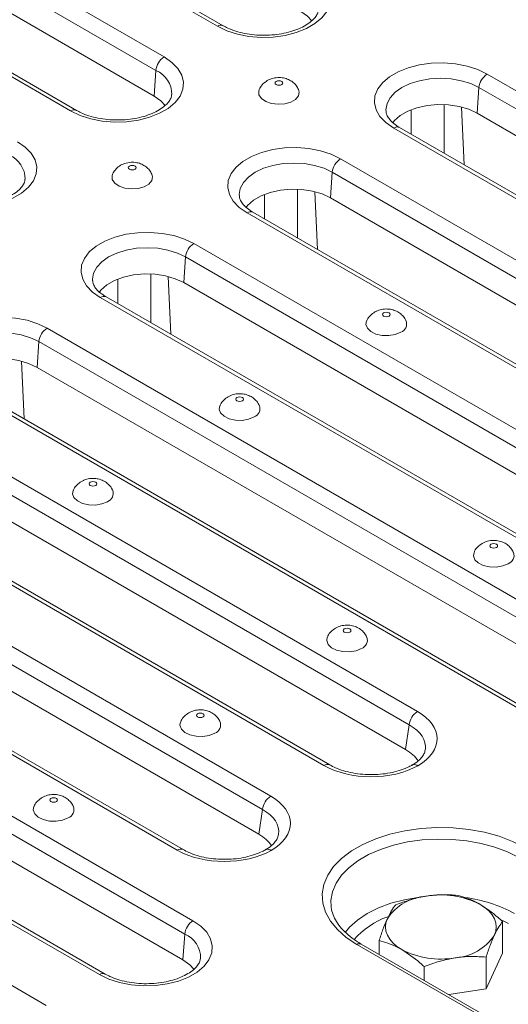
# Model space of a CAD drawing. Units: millimetres. Extents: x -1798 to 7132, y -31 to 4936.
# Drawn here: x 4994 to 5161, y 2035 to 2373 of the extents above; entities that cross this region are included whole.
import ezdxf

# ---------------------------------------------------------------- set-up
doc = ezdxf.new("R2010")
doc.units = ezdxf.units.MM
doc.header["$LTSCALE"] = 10

msp = doc.modelspace()

# ---------------------------------------------------------------- linework, layer by layer
at = {"color": 7, "linetype": 'Continuous', "lineweight": 15}
for p, q in [((5061.413, 2371.031), (4860.312, 2487.124)), ((5063.413, 2371.229), (4862.312, 2487.322)), ((4842.055, 2476.584), (5043.156, 2360.491)), ((5040.338, 2355.883), (4839.237, 2471.976)), ((5039.698, 2347.063), (4838.597, 2463.157)), ((5011.067, 2341.967), (4809.966, 2458.06)), ((5013.067, 2342.165), (4811.966, 2458.258)), ((5040.338, 2355.883), (5039.698, 2347.063)), ((5154.03, 2354.613), (5355.131, 2238.52)), ((5151.213, 2350.005), (5150.572, 2341.185)), ((5352.314, 2233.912), (5151.213, 2350.005)), ((5351.673, 2225.092), (5150.572, 2341.185)), ((5323.043, 2219.995), (5121.941, 2336.089)), ((5325.042, 2220.193), (5123.941, 2336.287)), ((5103.684, 2325.549), (5304.785, 2209.456)), ((5100.866, 2320.941), (5100.226, 2312.121)), ((5301.968, 2204.848), (5100.866, 2320.941)), ((5301.327, 2196.028), (5100.226, 2312.121)), ((5272.697, 2190.931), (5071.595, 2307.024)), ((5274.696, 2191.129), (5073.595, 2307.223)), ((5053.338, 2296.485), (5254.439, 2180.392)), ((5050.52, 2291.877), (5049.88, 2283.057)), ((5251.622, 2175.783), (5050.52, 2291.877)), ((5250.981, 2166.964), (5049.88, 2283.057)), ((5222.351, 2161.867), (5021.249, 2277.96)), ((5224.35, 2162.065), (5023.249, 2278.158)), ((5002.992, 2267.421), (5204.093, 2151.327)), ((5000.174, 2262.813), (4999.534, 2253.993)), ((5201.276, 2146.719), (5000.174, 2262.813)), ((5200.635, 2137.9), (4999.534, 2253.993)), ((5172.005, 2132.803), (4970.903, 2248.896)), ((5174.004, 2133.001), (4972.903, 2249.094)), ((4952.646, 2238.357), (5130.097, 2135.917)), ((5127.279, 2131.308), (4949.828, 2233.748)), ((5125.999, 2122.858), (4949.188, 2224.929)), ((5098.008, 2117.392), (4920.557, 2219.832)), ((5100.008, 2117.59), (4922.557, 2220.03)), ((4902.3, 2209.292), (5079.751, 2106.852)), ((5076.933, 2102.244), (4899.482, 2204.684)), ((5075.653, 2093.794), (4898.842, 2195.865)), ((5047.662, 2088.328), (4870.211, 2190.768)), ((5049.662, 2088.526), (4872.211, 2190.966)), ((4851.954, 2180.228), (5053.055, 2064.135)), ((5050.238, 2059.527), (4849.136, 2175.62)), ((5049.597, 2050.707), (4848.496, 2166.801)), ((5020.967, 2045.611), (4819.865, 2161.704)), ((5022.966, 2045.809), (4821.865, 2161.902)), ((4801.608, 2151.164), (5002.709, 2035.071)), ((5125.999, 2122.858), (5127.279, 2131.308)), ((5075.653, 2093.794), (5076.933, 2102.244)), ((5100.439, 2069.004), (5100.467, 2068.768)), ((5159.319, 2053.004), (5159.319, 2063.866)), ((5050.238, 2059.527), (5049.597, 2050.707)), ((5152.525, 2031.01), (5109.313, 2055.955)), ((5154.024, 2031.158), (5110.813, 2056.103)), ((5116.935, 2052.569), (5116.935, 2057.31)), ((5159.319, 2053.004), (5153.641, 2040.77)), ((5153.641, 2040.77), (5153.641, 2051.632)), ((5132.449, 2043.613), (5132.449, 2048.354)), ((5153.641, 2040.77), (5140.812, 2038.786))]:
    msp.add_line(p, q, dxfattribs=at)
at = {"color": 8, "linetype": 'Continuous', "lineweight": 15}
for p, q in [((5127.953, 2333.971), (5127.953, 2342.407)), ((5139.251, 2344.169), (5139.251, 2327.449)), ((5146.106, 2323.491), (5145.187, 2343.316)), ((5088.905, 2315.105), (5088.905, 2298.384)), ((5095.76, 2294.427), (5094.841, 2314.252)), ((5077.607, 2304.907), (5077.607, 2313.343)), ((5027.261, 2275.843), (5027.261, 2284.279)), ((5038.559, 2286.041), (5038.559, 2269.32)), ((5045.414, 2265.363), (5044.495, 2285.188)), ((4995.068, 2236.299), (4994.149, 2256.124)), ((5161.321, 2063.115), (5159.259, 2064.209))]:
    msp.add_line(p, q, dxfattribs=at)
at = {"color": 7, "linetype": 'Continuous', "lineweight": 15, "flags": 128}
for points in [[(5093.502, 2389.555), (5096.177, 2387.696), (5098.214, 2385.584), (5099.545, 2383.292), (5100.123, 2380.898), (5099.93, 2378.483), (5098.971, 2376.13), (5097.28, 2373.919), (5094.914, 2371.925), (5091.953, 2370.216), (5088.499, 2368.85), (5084.668, 2367.873), (5080.592, 2367.32), (5076.41, 2367.208), (5072.263, 2367.542), (5068.292, 2368.31), (5064.634, 2369.487), (5061.413, 2371.031)], [(5093.842, 2372.877), (5092.386, 2374.458), (5090.044, 2376.128)], [(5043.156, 2360.491), (5045.831, 2358.632), (5047.868, 2356.52), (5049.199, 2354.228), (5049.777, 2351.834), (5049.584, 2349.419), (5048.625, 2347.066), (5046.934, 2344.855), (5044.568, 2342.861), (5041.607, 2341.152), (5038.153, 2339.786), (5034.322, 2338.809), (5030.246, 2338.256), (5026.064, 2338.144), (5021.917, 2338.478), (5017.946, 2339.246), (5014.288, 2340.423), (5011.067, 2341.967)], [(5121.941, 2336.089), (5119.266, 2337.948), (5117.229, 2340.06), (5115.898, 2342.352), (5115.32, 2344.746), (5115.513, 2347.16), (5116.472, 2349.513), (5118.163, 2351.725), (5120.529, 2353.719), (5123.49, 2355.428), (5126.945, 2356.794), (5130.775, 2357.771), (5134.851, 2358.324), (5139.034, 2358.436), (5143.181, 2358.102), (5147.151, 2357.333), (5150.809, 2356.157), (5154.03, 2354.613)], [(5081.599, 2352.104), (5081.308, 2351.853), (5081.205, 2351.556), (5081.308, 2351.259), (5081.599, 2351.008), (5082.035, 2350.84), (5082.549, 2350.781), (5083.063, 2350.84), (5083.498, 2351.008), (5083.79, 2351.259), (5083.892, 2351.556), (5083.79, 2351.853), (5083.498, 2352.104), (5083.063, 2352.272), (5082.549, 2352.331), (5082.035, 2352.272), (5081.599, 2352.104)], [(5075.787, 2349.336), (5075.602, 2348.79), (5075.698, 2347.461), (5076.535, 2346.221), (5078.025, 2345.206), (5080.004, 2344.525), (5082.259, 2344.252), (5084.546, 2344.417), (5086.616, 2345.001), (5088.246, 2345.942), (5089.258, 2347.137), (5089.543, 2348.457), (5089.311, 2349.333)], [(5043.496, 2343.813), (5042.04, 2345.394), (5039.698, 2347.063)], [(5150.572, 2341.185), (5147.68, 2342.537), (5144.365, 2343.512), (5140.77, 2344.068), (5137.054, 2344.181), (5133.379, 2343.845), (5129.905, 2343.075), (5126.784, 2341.905), (5124.153, 2340.386), (5122.126, 2338.584), (5121.609, 2337.946)], [(4992.81, 2331.427), (4995.485, 2329.567), (4997.522, 2327.456), (4998.853, 2325.164), (4999.431, 2322.77), (4999.238, 2320.355), (4998.279, 2318.002), (4996.588, 2315.791), (4994.222, 2313.797), (4991.261, 2312.088), (4987.807, 2310.721), (4983.976, 2309.745), (4979.9, 2309.192), (4975.718, 2309.08), (4971.571, 2309.414), (4967.6, 2310.182), (4963.942, 2311.358), (4960.721, 2312.903)], [(5071.595, 2307.024), (5068.92, 2308.884), (5066.883, 2310.996), (5065.552, 2313.288), (5064.974, 2315.682), (5065.167, 2318.096), (5066.126, 2320.449), (5067.817, 2322.661), (5070.183, 2324.655), (5073.144, 2326.364), (5076.599, 2327.73), (5080.429, 2328.706), (5084.505, 2329.26), (5088.688, 2329.371), (5092.835, 2329.038), (5096.805, 2328.269), (5100.463, 2327.093), (5103.684, 2325.549)], [(5031.253, 2323.04), (5030.962, 2322.789), (5030.859, 2322.492), (5030.962, 2322.195), (5031.253, 2321.944), (5031.689, 2321.776), (5032.203, 2321.717), (5032.717, 2321.776), (5033.152, 2321.944), (5033.444, 2322.195), (5033.546, 2322.492), (5033.444, 2322.789), (5033.152, 2323.04), (5032.717, 2323.208), (5032.203, 2323.267), (5031.689, 2323.208), (5031.253, 2323.04)], [(5025.441, 2320.272), (5025.256, 2319.726), (5025.352, 2318.396), (5026.189, 2317.157), (5027.679, 2316.142), (5029.658, 2315.461), (5031.913, 2315.188), (5034.2, 2315.353), (5036.27, 2315.937), (5037.9, 2316.878), (5038.912, 2318.073), (5039.197, 2319.393), (5038.965, 2320.269)], [(5100.226, 2312.121), (5097.334, 2313.473), (5094.019, 2314.448), (5090.424, 2315.004), (5086.708, 2315.117), (5083.033, 2314.781), (5079.559, 2314.011), (5076.438, 2312.841), (5073.807, 2311.322), (5071.78, 2309.52), (5071.263, 2308.881)], [(5021.249, 2277.96), (5018.574, 2279.82), (5016.537, 2281.932), (5015.206, 2284.224), (5014.628, 2286.618), (5014.821, 2289.032), (5015.78, 2291.385), (5017.471, 2293.596), (5019.837, 2295.591), (5022.798, 2297.3), (5026.253, 2298.666), (5030.083, 2299.642), (5034.159, 2300.196), (5038.342, 2300.307), (5042.489, 2299.973), (5046.459, 2299.205), (5050.117, 2298.029), (5053.338, 2296.485)], [(5049.88, 2283.057), (5046.988, 2284.409), (5043.673, 2285.384), (5040.078, 2285.94), (5036.362, 2286.053), (5032.687, 2285.717), (5029.213, 2284.947), (5026.092, 2283.777), (5023.461, 2282.258), (5021.434, 2280.456), (5020.917, 2279.817)], [(4970.903, 2248.896), (4968.228, 2250.756), (4966.191, 2252.868), (4964.86, 2255.159), (4964.282, 2257.553), (4964.475, 2259.968), (4965.434, 2262.321), (4967.125, 2264.532), (4969.491, 2266.527), (4972.452, 2268.236), (4975.907, 2269.602), (4979.737, 2270.578), (4983.813, 2271.132), (4987.996, 2271.243), (4992.143, 2270.909), (4996.113, 2270.141), (4999.771, 2268.965), (5002.992, 2267.421)], [(5120.362, 2271.598), (5120.653, 2271.85), (5120.756, 2272.147), (5120.653, 2272.443), (5120.362, 2272.695), (5119.926, 2272.863), (5119.412, 2272.922), (5118.898, 2272.863), (5118.463, 2272.695), (5118.172, 2272.443), (5118.069, 2272.147), (5118.172, 2271.85), (5118.463, 2271.598), (5118.898, 2271.43), (5119.412, 2271.371), (5119.926, 2271.43), (5120.362, 2271.598)], [(5112.64, 2269.903), (5112.418, 2268.714), (5112.891, 2267.412), (5114.071, 2266.269), (5115.829, 2265.409), (5117.976, 2264.926), (5120.278, 2264.871), (5122.487, 2265.25), (5124.362, 2266.023)], [(4999.534, 2253.993), (4996.642, 2255.345), (4993.327, 2256.32), (4989.732, 2256.876), (4986.016, 2256.989), (4982.341, 2256.652), (4978.867, 2255.883), (4975.746, 2254.713), (4973.115, 2253.194), (4971.088, 2251.392), (4970.571, 2250.753)], [(5070.016, 2242.534), (5070.307, 2242.786), (5070.41, 2243.083), (5070.307, 2243.379), (5070.016, 2243.631), (5069.58, 2243.799), (5069.066, 2243.858), (5068.552, 2243.799), (5068.117, 2243.631), (5067.826, 2243.379), (5067.723, 2243.083), (5067.826, 2242.786), (5068.117, 2242.534), (5068.552, 2242.366), (5069.066, 2242.307), (5069.58, 2242.366), (5070.016, 2242.534)], [(5062.294, 2240.839), (5062.072, 2239.649), (5062.545, 2238.348), (5063.725, 2237.205), (5065.483, 2236.345), (5067.63, 2235.861), (5069.932, 2235.806), (5072.141, 2236.186), (5074.016, 2236.959)], [(5019.67, 2213.47), (5019.961, 2213.722), (5020.064, 2214.019), (5019.961, 2214.315), (5019.67, 2214.567), (5019.234, 2214.735), (5018.72, 2214.794), (5018.206, 2214.735), (5017.771, 2214.567), (5017.48, 2214.315), (5017.377, 2214.019), (5017.48, 2213.722), (5017.771, 2213.47), (5018.206, 2213.302), (5018.72, 2213.243), (5019.234, 2213.302), (5019.67, 2213.47)], [(5011.948, 2211.775), (5011.726, 2210.585), (5012.199, 2209.283), (5013.379, 2208.141), (5015.137, 2207.281), (5017.284, 2206.797), (5019.586, 2206.742), (5021.795, 2207.122), (5023.67, 2207.895)], [(5157.226, 2192.189), (5157.517, 2192.441), (5157.619, 2192.737), (5157.517, 2193.034), (5157.226, 2193.286), (5156.79, 2193.454), (5156.276, 2193.513), (5155.762, 2193.454), (5155.327, 2193.286), (5155.035, 2193.034), (5154.933, 2192.737), (5155.035, 2192.441), (5155.327, 2192.189), (5155.762, 2192.021), (5156.276, 2191.962), (5156.79, 2192.021), (5157.226, 2192.189)], [(5149.504, 2190.494), (5149.282, 2189.304), (5149.755, 2188.002), (5150.935, 2186.86), (5152.693, 2186), (5154.84, 2185.516), (5157.142, 2185.461), (5159.351, 2185.841), (5161.226, 2186.614)], [(5106.88, 2163.125), (5107.171, 2163.377), (5107.273, 2163.673), (5107.171, 2163.97), (5106.88, 2164.222), (5106.444, 2164.39), (5105.93, 2164.449), (5105.416, 2164.39), (5104.981, 2164.222), (5104.689, 2163.97), (5104.587, 2163.673), (5104.689, 2163.377), (5104.981, 2163.125), (5105.416, 2162.957), (5105.93, 2162.898), (5106.444, 2162.957), (5106.88, 2163.125)], [(5099.158, 2161.43), (5098.936, 2160.24), (5099.409, 2158.938), (5100.589, 2157.795), (5102.347, 2156.936), (5104.494, 2156.452), (5106.796, 2156.397), (5109.005, 2156.777), (5110.88, 2157.55)], [(5056.534, 2134.061), (5056.825, 2134.312), (5056.927, 2134.609), (5056.825, 2134.906), (5056.534, 2135.157), (5056.098, 2135.326), (5055.584, 2135.385), (5055.07, 2135.326), (5054.635, 2135.157), (5054.343, 2134.906), (5054.241, 2134.609), (5054.343, 2134.312), (5054.635, 2134.061), (5055.07, 2133.893), (5055.584, 2133.834), (5056.098, 2133.893), (5056.534, 2134.061)], [(5048.812, 2132.366), (5048.59, 2131.176), (5049.063, 2129.874), (5050.243, 2128.731), (5052.001, 2127.872), (5054.148, 2127.388), (5056.45, 2127.333), (5058.659, 2127.713), (5060.534, 2128.486)], [(5006.188, 2104.997), (5006.479, 2105.248), (5006.581, 2105.545), (5006.479, 2105.842), (5006.188, 2106.093), (5005.752, 2106.261), (5005.238, 2106.32), (5004.724, 2106.261), (5004.289, 2106.093), (5003.997, 2105.842), (5003.895, 2105.545), (5003.997, 2105.248), (5004.289, 2104.997), (5004.724, 2104.829), (5005.238, 2104.77), (5005.752, 2104.829), (5006.188, 2104.997)], [(4998.466, 2103.302), (4998.244, 2102.112), (4998.717, 2100.81), (4999.897, 2099.667), (5001.655, 2098.807), (5003.802, 2098.324), (5006.104, 2098.269), (5008.313, 2098.649), (5010.188, 2099.421)], [(5109.313, 2055.955), (5105.658, 2058.375), (5102.608, 2061.06), (5100.219, 2063.959), (5098.537, 2067.019), (5097.592, 2070.183), (5097.402, 2073.392), (5097.971, 2076.586), (5099.288, 2079.705), (5101.328, 2082.692), (5104.054, 2085.491), (5107.414, 2088.049), (5111.347, 2090.319), (5115.778, 2092.259), (5120.626, 2093.833), (5125.8, 2095.011), (5131.204, 2095.771), (5136.736, 2096.099), (5142.294, 2095.989), (5147.775, 2095.444), (5153.076, 2094.473), (5158.099, 2093.094), (5162.749, 2091.333), (5166.941, 2089.223)], [(5151.562, 2069.73), (5153.201, 2068.651), (5154.582, 2067.458), (5155.681, 2066.171), (5156.48, 2064.813), (5156.965, 2063.406), (5157.127, 2061.974), (5156.965, 2060.542), (5156.48, 2059.135)], [(5124.692, 2054.218), (5123.054, 2055.297), (5121.673, 2056.49), (5120.574, 2057.776), (5119.775, 2059.135), (5119.29, 2060.542), (5119.127, 2061.974), (5119.29, 2063.406), (5119.775, 2064.813)], [(5053.055, 2064.135), (5055.73, 2062.275), (5057.768, 2060.164), (5059.098, 2057.872), (5059.677, 2055.478), (5059.484, 2053.063), (5058.525, 2050.71), (5056.834, 2048.499), (5054.467, 2046.505), (5051.506, 2044.795), (5048.052, 2043.429), (5044.222, 2042.453), (5040.146, 2041.9), (5035.963, 2041.788), (5031.816, 2042.122), (5027.846, 2042.89), (5024.188, 2044.066), (5020.967, 2045.611)], [(5053.396, 2047.457), (5051.939, 2049.038), (5049.597, 2050.707)]]:
    msp.add_lwpolyline(points, dxfattribs=at)
at = {"color": 8, "linetype": 'Continuous', "lineweight": 15, "flags": 128}
for points in [[(5151.213, 2350.005), (5148.378, 2351.348), (5145.144, 2352.346), (5141.635, 2352.96), (5137.986, 2353.168), (5134.337, 2352.96), (5130.828, 2352.346), (5127.594, 2351.348), (5124.759, 2350.005), (5122.433, 2348.369), (5120.704, 2346.502), (5119.64, 2344.476), (5119.28, 2342.369), (5119.305, 2341.817)], [(5100.866, 2320.941), (5098.032, 2322.284), (5094.798, 2323.282), (5091.289, 2323.896), (5087.64, 2324.104), (5083.991, 2323.896), (5080.482, 2323.282), (5077.248, 2322.284), (5074.413, 2320.941), (5072.087, 2319.304), (5070.358, 2317.438), (5069.294, 2315.412), (5068.934, 2313.305), (5068.959, 2312.753)], [(5050.52, 2291.877), (5047.686, 2293.22), (5044.452, 2294.217), (5040.943, 2294.832), (5037.294, 2295.039), (5033.645, 2294.832), (5030.136, 2294.217), (5026.902, 2293.22), (5024.067, 2291.877), (5021.741, 2290.24), (5020.012, 2288.373), (5018.948, 2286.348), (5018.588, 2284.241), (5018.613, 2283.688)], [(5000.174, 2262.813), (4997.34, 2264.155), (4994.106, 2265.153), (4990.597, 2265.768), (4986.948, 2265.975), (4983.299, 2265.768), (4979.79, 2265.153), (4976.556, 2264.155), (4973.721, 2262.813), (4971.395, 2261.176), (4969.666, 2259.309), (4968.602, 2257.284), (4968.242, 2255.177), (4968.267, 2254.624)], [(5164.828, 2085.767), (5160.943, 2087.722), (5156.634, 2089.354), (5151.98, 2090.632), (5147.068, 2091.532), (5141.989, 2092.037), (5136.838, 2092.139), (5131.711, 2091.834), (5126.704, 2091.13), (5121.91, 2090.039), (5117.417, 2088.58), (5113.311, 2086.783), (5109.667, 2084.679), (5106.553, 2082.308), (5104.027, 2079.715), (5102.136, 2076.947), (5100.916, 2074.057), (5100.389, 2071.097), (5100.439, 2069.004)], [(5105.249, 2060.125), (5106.715, 2061.864), (5109.476, 2064.344), (5112.82, 2066.571), (5116.679, 2068.502), (5120.975, 2070.096), (5125.62, 2071.32), (5130.187, 2072.108)]]:
    msp.add_lwpolyline(points, dxfattribs=at)
at = {"color": 8, "linetype": 'Continuous', "lineweight": 15}
for centre, radius, start, end in [((5062.577, 2369.48), 1.939, 64.59126, 126.87982), ((5036.791, 2347.621), 8.991, 359.78329, 66.76219), ((5012.231, 2340.416), 1.939, 64.59126, 126.87982), ((5123.105, 2334.539), 1.937, 64.41317, 126.89728), ((4986.445, 2318.557), 8.991, 359.78329, 66.76219), ((5072.759, 2305.475), 1.937, 64.41317, 126.89728), ((5022.413, 2276.411), 1.937, 64.41317, 126.89728), ((5099.171, 2115.842), 1.938, 64.52716, 126.88611), ((5048.825, 2086.778), 1.938, 64.52716, 126.88611), ((5140.646, 2025.052), 47.362, 61.2388, 83.03235), ((5128.843, 2039.787), 27.194, 109.22233, 139.04089), ((5046.69, 2051.265), 8.991, 359.78329, 66.76219), ((5110.186, 2054.793), 1.453, 64.41317, 126.89728), ((5022.13, 2044.06), 1.939, 64.59126, 126.87982)]:
    msp.add_arc(centre, radius, start, end, dxfattribs=at)
at = {"color": 7, "linetype": 'Continuous', "lineweight": 15}
for centre, radius, start, end in [((5046.523, 2355.267), 6.215, 122.80086, 174.311), ((5157.397, 2349.389), 6.215, 122.80086, 174.311), ((5107.051, 2320.325), 6.215, 122.80086, 174.311), ((5056.705, 2291.261), 6.215, 122.80086, 174.311), ((5006.359, 2262.196), 6.215, 122.80086, 174.311), ((5123.376, 2268.854), 2.997, 289.20624, 20.6865), ((5073.03, 2239.79), 2.997, 289.20624, 20.6865), ((5022.684, 2210.726), 2.997, 289.20624, 20.6865), ((5160.24, 2189.444), 2.997, 289.20624, 20.6865), ((5109.894, 2160.38), 2.997, 289.20624, 20.6865), ((5133.463, 2130.692), 6.215, 122.80086, 174.311), ((5059.548, 2131.316), 2.997, 289.20624, 20.6865), ((5083.117, 2101.628), 6.215, 122.80086, 174.311), ((5009.202, 2102.252), 2.997, 289.20624, 20.6865), ((5134.248, 2055.255), 17.345, 93.4335, 146.56112), ((5138.159, 2043.826), 29.166, 62.64283, 99.7711), ((5056.422, 2058.911), 6.215, 122.80086, 174.311), ((5142.006, 2068.693), 17.345, 273.4335, 326.56112), ((5138.095, 2080.122), 29.166, 242.64283, 279.7711)]:
    msp.add_arc(centre, radius, start, end, dxfattribs=at)
for centre, major_axis, ratio, start_param, end_param in [((5113.647, 2126.564), (23.175, 0), 0.5729191, 5.511215, 7.0647854), ((5112.41, 2115.132), (19.145, 0), 0.5729191, 0.353056, 0.7816001), ((5114.209, 2126.888), (23, 0), 0.5816896, 3.9307889, 5.4843593), ((5063.301, 2097.499), (23.175, 0), 0.5729191, 5.511215, 7.0647854), ((5062.064, 2086.068), (19.145, 0), 0.5729191, 0.353056, 0.7816001), ((5063.863, 2097.824), (23, 0), 0.5816896, 3.9307889, 5.4843593)]:
    msp.add_ellipse(centre, major_axis=major_axis, ratio=ratio, start_param=start_param, end_param=end_param, dxfattribs=at)
at = {"color": 8, "linetype": 'Continuous', "lineweight": 15}
for centre in [(5113.647, 2123.297), (5063.301, 2094.233)]:
    msp.add_ellipse(centre, major_axis=(19.203, 0.595), ratio=0.570737, start_param=6.1879566, end_param=7.0471056, dxfattribs=at)
at = {"color": 7, "linetype": 'Continuous', "lineweight": 15}
for points, knots in [([(5096.07, 2376.637), (5096.034, 2376.311), (5095.96, 2375.63), (5095.286, 2374.415), (5094.113, 2373.056), (5092.374, 2371.692), (5090.087, 2370.424), (5087.371, 2369.361), (5084.306, 2368.555), (5080.993, 2368.05), (5077.545, 2367.872), (5074.089, 2368.033), (5070.749, 2368.526), (5067.659, 2369.326), (5065.201, 2370.262), (5063.921, 2370.954), (5063.413, 2371.229)], [0, 0, 0, 0, 0.0665608, 0.1391105, 0.2085348, 0.2825165, 0.3557778, 0.4292033, 0.5032234, 0.5778189, 0.6528032, 0.7279392, 0.8029374, 0.8775023, 0.9513971, 1, 1, 1, 1]), ([(5089.267, 2349.366), (5089.026, 2349.827), (5088.523, 2350.79), (5087.308, 2351.936), (5085.823, 2352.821), (5084.066, 2353.367), (5082.021, 2353.509), (5079.95, 2353.115), (5078.129, 2352.2), (5076.699, 2350.967), (5076.108, 2349.899), (5075.82, 2349.377)], [0, 0, 0, 0, 0.0937044, 0.1958752, 0.2979247, 0.405707, 0.525653, 0.6636532, 0.7802969, 0.8926575, 1, 1, 1, 1]), ([(5045.724, 2347.573), (5045.688, 2347.247), (5045.614, 2346.566), (5044.94, 2345.351), (5043.767, 2343.992), (5042.028, 2342.627), (5039.741, 2341.36), (5037.025, 2340.297), (5033.96, 2339.491), (5030.647, 2338.986), (5027.199, 2338.808), (5023.743, 2338.969), (5020.403, 2339.461), (5017.313, 2340.262), (5014.855, 2341.198), (5013.575, 2341.89), (5013.067, 2342.165)], [0, 0, 0, 0, 0.0665608, 0.1391105, 0.2085348, 0.2825165, 0.3557778, 0.4292033, 0.5032234, 0.5778189, 0.6528032, 0.7279392, 0.8029374, 0.8775023, 0.9513971, 1, 1, 1, 1]), ([(5123.941, 2336.287), (5123.575, 2336.51), (5122.51, 2337.158), (5121.126, 2338.315), (5120.018, 2339.676), (5119.443, 2340.834), (5119.377, 2341.475), (5119.348, 2341.759)], [0, 0, 0, 0, 0.1207906, 0.350808, 0.5806256, 0.814764, 1, 1, 1, 1]), ([(5038.921, 2320.302), (5038.68, 2320.763), (5038.177, 2321.726), (5036.962, 2322.872), (5035.477, 2323.757), (5033.72, 2324.303), (5031.675, 2324.445), (5029.604, 2324.051), (5027.783, 2323.136), (5026.353, 2321.903), (5025.762, 2320.834), (5025.474, 2320.312)], [0, 0, 0, 0, 0.0937044, 0.1958752, 0.2979247, 0.405707, 0.525653, 0.6636532, 0.7802969, 0.8926575, 1, 1, 1, 1]), ([(4995.378, 2318.509), (4995.342, 2318.183), (4995.268, 2317.502), (4994.594, 2316.287), (4993.421, 2314.928), (4991.682, 2313.563), (4989.395, 2312.296), (4986.679, 2311.233), (4983.614, 2310.427), (4980.301, 2309.921), (4976.853, 2309.743), (4973.397, 2309.905), (4970.057, 2310.397), (4966.967, 2311.198), (4964.509, 2312.134), (4963.229, 2312.826), (4962.721, 2313.101)], [0, 0, 0, 0, 0.0665608, 0.1391105, 0.2085348, 0.2825165, 0.3557778, 0.4292033, 0.5032234, 0.5778189, 0.6528032, 0.7279392, 0.8029374, 0.8775023, 0.9513971, 1, 1, 1, 1]), ([(5073.595, 2307.223), (5073.229, 2307.446), (5072.164, 2308.094), (5070.78, 2309.251), (5069.672, 2310.612), (5069.097, 2311.77), (5069.031, 2312.411), (5069.002, 2312.695)], [0, 0, 0, 0, 0.1207906, 0.350808, 0.5806256, 0.814764, 1, 1, 1, 1]), ([(5023.249, 2278.158), (5022.883, 2278.381), (5021.818, 2279.029), (5020.434, 2280.187), (5019.326, 2281.548), (5018.751, 2282.705), (5018.685, 2283.347), (5018.656, 2283.631)], [0, 0, 0, 0, 0.1207906, 0.350808, 0.5806256, 0.814764, 1, 1, 1, 1]), ([(5126.124, 2269.922), (5126.079, 2270.055), (5125.849, 2270.739), (5125.007, 2271.754), (5123.709, 2272.865), (5122.123, 2273.633), (5120.276, 2274.058), (5118.275, 2274.026), (5116.624, 2273.601), (5115.75, 2273.143), (5115.463, 2272.992)], [0, 0, 0, 0, 0.0338786, 0.1737721, 0.3090797, 0.4466718, 0.5948218, 0.7618086, 0.9216065, 1, 1, 1, 1]), ([(5115.463, 2272.992), (5114.941, 2272.626), (5113.91, 2271.903), (5112.986, 2270.772), (5112.741, 2270.042), (5112.694, 2269.904)], [0, 0, 0, 0, 0.454736, 0.8965597, 1, 1, 1, 1]), ([(5065.117, 2243.928), (5064.595, 2243.562), (5063.564, 2242.839), (5062.64, 2241.708), (5062.395, 2240.978), (5062.348, 2240.84)], [0, 0, 0, 0, 0.454736, 0.8965597, 1, 1, 1, 1]), ([(5075.778, 2240.858), (5075.733, 2240.991), (5075.503, 2241.675), (5074.661, 2242.69), (5073.363, 2243.801), (5071.777, 2244.569), (5069.93, 2244.994), (5067.929, 2244.962), (5066.278, 2244.537), (5065.404, 2244.079), (5065.117, 2243.928)], [0, 0, 0, 0, 0.03387857, 0.17377209, 0.30907969, 0.44667179, 0.59482184, 0.76180864, 0.92160648, 1, 1, 1, 1]), ([(5014.771, 2214.864), (5014.249, 2214.497), (5013.218, 2213.775), (5012.294, 2212.643), (5012.049, 2211.914), (5012.002, 2211.776)], [0, 0, 0, 0, 0.454736, 0.8965597, 1, 1, 1, 1]), ([(5025.432, 2211.794), (5025.387, 2211.927), (5025.157, 2212.611), (5024.315, 2213.626), (5023.017, 2214.737), (5021.431, 2215.505), (5019.584, 2215.93), (5017.583, 2215.898), (5015.932, 2215.473), (5015.058, 2215.015), (5014.771, 2214.864)], [0, 0, 0, 0, 0.0338786, 0.1737721, 0.3090797, 0.4466718, 0.5948218, 0.7618086, 0.9216065, 1, 1, 1, 1]), ([(5152.327, 2193.583), (5151.804, 2193.216), (5150.774, 2192.494), (5149.849, 2191.362), (5149.605, 2190.633), (5149.558, 2190.495)], [0, 0, 0, 0, 0.454736, 0.8965597, 1, 1, 1, 1]), ([(5162.988, 2190.513), (5162.943, 2190.646), (5162.713, 2191.33), (5161.871, 2192.345), (5160.573, 2193.456), (5158.987, 2194.224), (5157.14, 2194.649), (5155.139, 2194.617), (5153.488, 2194.192), (5152.614, 2193.734), (5152.327, 2193.583)], [0, 0, 0, 0, 0.0338786, 0.1737721, 0.3090797, 0.4466718, 0.5948218, 0.7618086, 0.9216065, 1, 1, 1, 1]), ([(5101.981, 2164.519), (5101.458, 2164.152), (5100.428, 2163.43), (5099.503, 2162.298), (5099.259, 2161.569), (5099.212, 2161.43)], [0, 0, 0, 0, 0.454736, 0.8965597, 1, 1, 1, 1]), ([(5112.642, 2161.448), (5112.597, 2161.582), (5112.367, 2162.266), (5111.525, 2163.281), (5110.227, 2164.392), (5108.641, 2165.16), (5106.794, 2165.585), (5104.793, 2165.553), (5103.142, 2165.127), (5102.268, 2164.669), (5101.981, 2164.519)], [0, 0, 0, 0, 0.0338786, 0.1737721, 0.3090797, 0.4466718, 0.5948218, 0.7618086, 0.9216065, 1, 1, 1, 1]), ([(5051.635, 2135.455), (5051.112, 2135.088), (5050.082, 2134.366), (5049.157, 2133.234), (5048.913, 2132.505), (5048.866, 2132.366)], [0, 0, 0, 0, 0.454736, 0.8965597, 1, 1, 1, 1]), ([(5062.296, 2132.384), (5062.251, 2132.518), (5062.021, 2133.202), (5061.179, 2134.216), (5059.881, 2135.328), (5058.295, 2136.096), (5056.448, 2136.521), (5054.447, 2136.489), (5052.796, 2136.063), (5051.922, 2135.605), (5051.635, 2135.455)], [0, 0, 0, 0, 0.0338786, 0.1737721, 0.3090797, 0.4466718, 0.5948218, 0.7618086, 0.9216065, 1, 1, 1, 1]), ([(5132.723, 2122.792), (5132.693, 2122.513), (5132.625, 2121.874), (5131.987, 2120.709), (5130.826, 2119.34), (5129.443, 2118.221), (5128.408, 2117.597), (5128.101, 2117.411)], [0, 0, 0, 0, 0.18536301, 0.42429635, 0.6528958, 0.89686416, 1, 1, 1, 1]), ([(5128.407, 2117.588), (5128.008, 2117.369), (5126.841, 2116.73), (5124.559, 2115.809), (5121.514, 2114.961), (5118.205, 2114.413), (5114.752, 2114.191), (5111.275, 2114.308), (5107.896, 2114.759), (5104.748, 2115.525), (5102.073, 2116.489), (5100.647, 2117.249), (5100.008, 2117.59)], [0, 0, 0, 0, 0.0550644, 0.1611496, 0.2678932, 0.3752591, 0.4830711, 0.5910835, 0.6990042, 0.8065063, 0.913321, 1, 1, 1, 1]), ([(5130.253, 2117.302), (5130.223, 2117.319), (5130.097, 2117.39), (5129.657, 2117.6), (5128.957, 2117.774), (5128.491, 2117.582), (5128.267, 2117.489)], [0, 0, 0, 0, 0.041368, 0.1707844, 0.6018013, 1, 1, 1, 1]), ([(5001.289, 2106.39), (5000.766, 2106.024), (4999.736, 2105.302), (4998.811, 2104.17), (4998.567, 2103.441), (4998.52, 2103.302)], [0, 0, 0, 0, 0.454736, 0.8965597, 1, 1, 1, 1]), ([(5011.95, 2103.32), (5011.905, 2103.454), (5011.675, 2104.138), (5010.833, 2105.152), (5009.535, 2106.264), (5007.949, 2107.032), (5006.102, 2107.457), (5004.101, 2107.425), (5002.45, 2106.999), (5001.576, 2106.541), (5001.289, 2106.39)], [0, 0, 0, 0, 0.0338786, 0.1737721, 0.3090797, 0.4466718, 0.5948218, 0.7618086, 0.9216065, 1, 1, 1, 1]), ([(5082.377, 2093.728), (5082.347, 2093.449), (5082.279, 2092.81), (5081.641, 2091.645), (5080.48, 2090.275), (5079.097, 2089.157), (5078.062, 2088.532), (5077.755, 2088.347)], [0, 0, 0, 0, 0.185363, 0.4242964, 0.6528958, 0.8968642, 1, 1, 1, 1]), ([(5078.061, 2088.524), (5077.662, 2088.305), (5076.495, 2087.666), (5074.213, 2086.745), (5071.168, 2085.897), (5067.859, 2085.349), (5064.406, 2085.127), (5060.929, 2085.244), (5057.55, 2085.695), (5054.402, 2086.461), (5051.727, 2087.425), (5050.301, 2088.185), (5049.662, 2088.526)], [0, 0, 0, 0, 0.0550644, 0.1611496, 0.2678932, 0.3752591, 0.4830711, 0.5910835, 0.6990042, 0.8065063, 0.913321, 1, 1, 1, 1]), ([(5079.907, 2088.238), (5079.877, 2088.255), (5079.751, 2088.326), (5079.311, 2088.536), (5078.611, 2088.71), (5078.145, 2088.518), (5077.921, 2088.425)], [0, 0, 0, 0, 0.041368, 0.1707844, 0.6018013, 1, 1, 1, 1]), ([(5133.21, 2072.569), (5132.958, 2072.528), (5131.057, 2072.221), (5127.47, 2071.364), (5124.243, 2070.154), (5122.614, 2069.544)], [0, 0, 0, 0, 0.0700918, 0.5307854, 1, 1, 1, 1]), ([(5143.806, 2072.822), (5142.085, 2072.943), (5138.612, 2073.187), (5135.021, 2072.776), (5133.21, 2072.569)], [0, 0, 0, 0, 0.495458, 1, 1, 1, 1]), ([(5151.562, 2069.73), (5150.977, 2070.053), (5148.353, 2071.505), (5145.794, 2072.246), (5143.806, 2072.822)], [0, 0, 0, 0, 0.2228875, 1, 1, 1, 1]), ([(5110.813, 2056.103), (5110.247, 2056.443), (5108.601, 2057.432), (5106.239, 2059.218), (5103.943, 2061.469), (5102.191, 2063.814), (5101.055, 2066.21), (5100.499, 2067.875), (5100.484, 2068.744), (5100.483, 2068.806)], [0, 0, 0, 0, 0.09259326, 0.26931257, 0.4459148, 0.62303716, 0.80216764, 0.98569269, 1, 1, 1, 1]), ([(5122.614, 2069.544), (5122.153, 2068.938), (5121.222, 2067.714), (5120.26, 2065.786), (5119.775, 2064.813)], [0, 0, 0, 0, 0.495458, 1, 1, 1, 1]), ([(5159.319, 2063.866), (5158.815, 2064.32), (5156.29, 2066.597), (5153.664, 2068.337), (5151.562, 2069.73)], [0, 0, 0, 0, 0.1995758, 1, 1, 1, 1]), ([(5119.775, 2064.813), (5119.707, 2064.666), (5119.198, 2063.556), (5118.237, 2061.183), (5117.372, 2058.609), (5116.935, 2057.31)], [0, 0, 0, 0, 0.0700918, 0.5307854, 1, 1, 1, 1]), ([(5156.48, 2059.135), (5156.547, 2059.278), (5157.057, 2060.364), (5158.018, 2062.131), (5158.883, 2063.284), (5159.319, 2063.866)], [0, 0, 0, 0, 0.07009183, 0.53078536, 1, 1, 1, 1]), ([(5153.641, 2051.632), (5154.102, 2053.013), (5155.032, 2055.8), (5155.994, 2058.017), (5156.48, 2059.135)], [0, 0, 0, 0, 0.495458, 1, 1, 1, 1]), ([(5116.935, 2057.31), (5118.924, 2056.734), (5121.483, 2055.993), (5124.107, 2054.542), (5124.692, 2054.218)], [0, 0, 0, 0, 0.7771125, 1, 1, 1, 1]), ([(5124.692, 2054.218), (5126.794, 2052.825), (5129.42, 2051.085), (5131.945, 2048.809), (5132.449, 2048.354)], [0, 0, 0, 0, 0.8004242, 1, 1, 1, 1]), ([(5055.624, 2051.217), (5055.588, 2050.891), (5055.513, 2050.21), (5054.84, 2048.995), (5053.667, 2047.636), (5051.927, 2046.271), (5049.641, 2045.004), (5046.924, 2043.941), (5043.86, 2043.135), (5040.546, 2042.629), (5037.098, 2042.451), (5033.642, 2042.613), (5030.302, 2043.105), (5027.213, 2043.906), (5024.755, 2044.842), (5023.474, 2045.534), (5022.966, 2045.809)], [0, 0, 0, 0, 0.0665608, 0.1391105, 0.2085348, 0.2825165, 0.3557778, 0.4292033, 0.5032234, 0.5778189, 0.6528032, 0.7279392, 0.8029374, 0.8775023, 0.9513971, 1, 1, 1, 1]), ([(5132.449, 2048.354), (5134.17, 2049.008), (5137.643, 2050.327), (5141.233, 2051.026), (5143.045, 2051.379)], [0, 0, 0, 0, 0.49545796, 1, 1, 1, 1]), ([(5143.045, 2051.379), (5143.296, 2051.416), (5145.198, 2051.698), (5148.784, 2051.95), (5152.012, 2051.739), (5153.641, 2051.632)], [0, 0, 0, 0, 0.07009183, 0.53078536, 1, 1, 1, 1])]:
    msp.add_open_spline(points, degree=3, knots=knots, dxfattribs=at)

doc.saveas('drawing.dxf')
